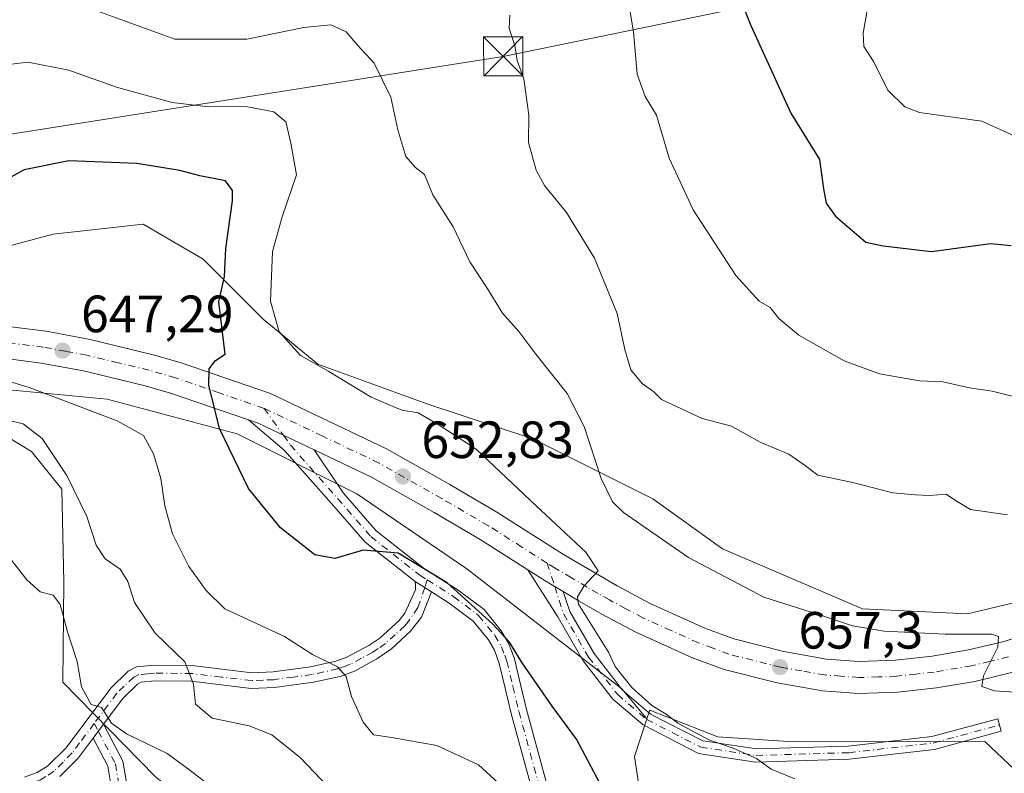
# Model space of a CAD drawing. Units: metres. Extents: x 618035 to 621497, y 4708614 to 4710986.
# Drawn here: x 620439 to 620627, y 4709481 to 4709625 of the extents above; entities that cross this region are included whole.
import ezdxf

# ---------------------------------------------------------------- set-up
doc = ezdxf.new("R2010")
doc.units = ezdxf.units.M
doc.header["$MEASUREMENT"] = 0
doc.linetypes.add('DGN Style 3', pattern=[2.307223458686699, 1.648016756204785, -0.6592067024819142])
doc.linetypes.add('DGN Style 4', pattern=[2.6384748266838614, 1.318413404963828, -0.6592067024819142, 0.001648016756204785, -0.6592067024819142])
for name, color, linetype, lineweight in [('Camino Cxs', 7, 'Continuous', 0), ('Camino eje', 30, 'DGN Style 4', 13), ('Carretera de calzada única Cxs', 7, 'Continuous', 13), ('Carretera de calzada única eje', 7, 'DGN Style 4', 0), ('Conducción de hidrocarburos lineal', 6, 'DGN Style 3', 0), ('Cultivos herbáceos CxS', 92, 'Continuous', 0), ('Cultivos leñosos CxS', 92, 'Continuous', 0), ('Curva de nivel maestra', 30, 'Continuous', 30), ('Curva de nivel normal', 30, 'Continuous', 0), ('Matorral CxS', 135, 'Continuous', 0), ('Núcleo urbano CxS', 7, 'Continuous', 0), ('Punto de cota en terreno', 7, 'Continuous', 0), ('Rótulo de punto de cota en terreno', 7, 'Continuous', 0), ('Tendido', 6, 'Continuous', 0), ('Torre de tendido puntual', 7, 'Continuous', 0)]:
    doc.layers.add(name, color=color, linetype=linetype, lineweight=lineweight)
doc.styles.add('Style-Arial', font='txt')

# ---------------------------------------------------------------- blocks, each defined once
blk = doc.blocks.new('5PATER')
at = {"layer": 'Cultivos leñosos CxS', "linetype": 'Continuous', "lineweight": 0}
h = blk.add_hatch(color=51, dxfattribs=at)
edge = h.paths.add_edge_path()
edge.add_ellipse((0, 0), major_axis=(-0.1095731443231308, -0.1110710700762829), ratio=0.9994222409660322, start_angle=0, end_angle=360)
blk = doc.blocks.new('5TTEND')
at = {"layer": 'Conducción de hidrocarburos lineal', "color": 7, "linetype": 'Continuous', "lineweight": 0}
for p, q in [((0.3720000000000001, 0.3784000000000001), (-0.3720000000000001, -0.3776)), ((-0.375, 0.3754), (0.375, -0.3746))]:
    blk.add_line(p, q, dxfattribs=at)
at = {"layer": 'Conducción de hidrocarburos lineal', "color": 7, "linetype": 'Continuous', "lineweight": 0, "flags": 128}
blk.add_lwpolyline([(-0.375, -0.3746), (0.375, -0.3746), (0.375, 0.3754), (-0.375, 0.3754), (-0.3720000000000001, -0.3776)], dxfattribs=at)

msp = doc.modelspace()

# ---------------------------------------------------------------- linework, layer by layer
at = {"layer": 'Camino Cxs', "color": 7, "linetype": 'Continuous', "lineweight": 0, "extrusion": (-0.09743378866439825, -0.03077559106526875, 0.9947660628615578), "elevation": -204747.9225396363, "flags": 128}
msp.add_lwpolyline([(-4303964.967059558, 1999702.165171441), (-4303963.790374827, 1999703.763352385), (-4303955.726288198, 1999712.448139709)], dxfattribs=at)
at = {"layer": 'Camino Cxs', "color": 7, "linetype": 'Continuous', "lineweight": 0, "extrusion": (0.1103987254937603, 0.2847317363481711, 0.9522289429152577), "elevation": 1410079.25907353, "flags": 128}
msp.add_lwpolyline([(1123953.33985471, -4394661.130168449), (1123949.16761764, -4394660.258482086), (1123945.540989519, -4394659.621253813)], dxfattribs=at)
at = {"layer": 'Camino Cxs', "color": 7, "linetype": 'Continuous', "lineweight": 0, "extrusion": (0.04209909184471764, -0.02663578200868805, 0.9987583299190228), "elevation": -98669.6523054174, "flags": 128}
msp.add_lwpolyline([(4311610.35598663, 1991199.017535377), (4311610.35598663, 1991195.344138621)], dxfattribs=at)
msp.add_lwpolyline([(4311610.35598663, 1991199.017535377), (4311610.35598663, 1991195.344138621)], dxfattribs=at)
at = {"layer": 'Camino Cxs', "color": 7, "linetype": 'Continuous', "lineweight": 0, "extrusion": (-0.1721316970106393, -0.2300855849268418, 0.9578263425554293), "elevation": -1189777.442541513, "flags": 128}
msp.add_lwpolyline([(-2324343.440671919, 3968134.56575304), (-2324343.440671919, 3968138.034025169)], dxfattribs=at)
msp.add_lwpolyline([(-2324343.440671919, 3968134.56575304), (-2324343.440671919, 3968138.034025169)], dxfattribs=at)
at = {"layer": 'Camino Cxs', "color": 7, "linetype": 'Continuous', "lineweight": 0}
for points in [[(620540.4917000001, 4709465.363100001, 644.3625000000029), (620533.1816999996, 4709492.193299999, 648.8191999999982), (620532.0312999999, 4709497.000499999, 649.1968000000053), (620530.8901000004, 4709501.756899999, 649.6350999999995), (620530.5105, 4709502.821900001, 649.7458999999944), (620529.9609000003, 4709504.3015, 649.9244000000035), (620528.8003000002, 4709506.261499999, 650.0194000000047), (620525.8919000002, 4709509.8543, 650.0678999999947), (620521.3258999997, 4709513.278700001, 649.7114000000003), (620517.9345000006, 4709515.4243, 649.5388999999996), (620514.8340999996, 4709517.3859, 649.7219000000041), (620505.2648999998, 4709524.932499999, 651.3607000000047), (620498.8261000002, 4709532.3103, 651.6345000000001), (620489.7805000005, 4709542.5529, 651.123900000006), (620482.9297000002, 4709548.3233, 650.6187000000064), (620484.8000999996, 4709547.6801, 650.7820000000065), (620495.4671, 4709542.592599999, 651.6693999999989), (620501.0805000003, 4709534.2895, 651.8316000000051), (620507.3416999998, 4709527.115300001, 651.4682999999932), (620516.5636999998, 4709519.841499999, 650.5743999999977), (620523.0307, 4709515.750299999, 650.7648999999947), (620527.9896999998, 4709512.030900001, 650.9275999999954), (620531.2698999997, 4709507.978700001, 650.8545000000013), (620532.6793000001, 4709505.5985, 650.6021000000037), (620533.3296999997, 4709503.848099999, 650.3843999999954), (620533.7698999997, 4709502.613100001, 650.2114000000003), (620534.9486999996, 4709497.6995, 649.676099999997), (620536.0884999996, 4709492.936899999, 649.1310999999987), (620543.3685, 4709466.2171, 645.2397999999957)], [(620514.8340999996, 4709517.3859, 649.7219000000041), (620505.2648999998, 4709524.932499999, 651.3607000000047), (620498.8261000002, 4709532.3103, 651.6345000000001), (620489.7805000005, 4709542.5529, 651.123900000006), (620482.9297000002, 4709548.3233, 650.6187000000064)], [(620495.4671, 4709542.592599999, 651.6693999999989), (620501.0805000003, 4709534.2895, 651.8316000000051), (620507.3416999998, 4709527.115300001, 651.4682999999932), (620516.5636999998, 4709519.841499999, 650.5743999999977), (620523.0307, 4709515.750299999, 650.7648999999947), (620527.9896999998, 4709512.030900001, 650.9275999999954), (620531.2698999997, 4709507.978700001, 650.8545000000013), (620532.6793000001, 4709505.5985, 650.6021000000037), (620533.3296999997, 4709503.848099999, 650.3843999999954), (620533.7698999997, 4709502.613100001, 650.2114000000003), (620534.9486999996, 4709497.6995, 649.676099999997), (620536.0884999996, 4709492.936899999, 649.1310999999987), (620543.3685, 4709466.2171, 645.2397999999957), (620544.8576999997, 4709461.585100001, 644.7758000000031), (620546.3728999998, 4709456.891100001, 644.5651000000071), (620548.5756999999, 4709451.3047, 644.8163999999961), (620550.8075000001, 4709445.629100001, 644.3414000000049), (620553.9341000002, 4709439.8595, 644.1371000000072), (620557.0883, 4709434.033100001, 643.8408999999956), (620561.1091, 4709425.851100001, 643.9780000000028), (620565.5953000003, 4709417.2009, 644.2967999999964), (620570.0916999998, 4709412.0623, 644.5938000000025), (620574.3781000003, 4709408.1055, 645.401199999993), (620578.4716999996, 4709404.182499999, 644.5956000000006)], [(620543.1221000003, 4709515.483300001, 654.8512999999948), (620544.3583000004, 4709511.656099999, 654.8628999999928), (620549.0110999999, 4709503.642899999, 654.3047999999981), (620554.4380999999, 4709496.6655, 654.648199999996), (620559.7867000002, 4709492.080900001, 655.1419000000024), (620569.7918999996, 4709486.950099999, 655.8785000000062), (620580.0619000001, 4709485.409499999, 656.521900000007), (620597.6243000003, 4709485.933900001, 657.0372999999963), (620613.6179000001, 4709487.769099999, 657.9493999999977), (620626.2270999998, 4709491.1841, 658.9159999999974), (620626.8806999996, 4709488.7711, 658.148000000001), (620614.0899, 4709485.3069, 657.4223999999958), (620597.8043000001, 4709483.438100001, 656.3567999999941), (620579.9124999996, 4709482.903899999, 655.5377000000008), (620569.0157000005, 4709484.5385, 655.0779999999941), (620558.3835000005, 4709489.990900001, 654.5577000000048), (620552.6195, 4709494.931500001, 653.9187999999995), (620546.9338999996, 4709502.2415, 653.4379999999946), (620542.0617000004, 4709510.6325, 654.4864999999991), (620536.3701, 4709519.642300001, 654.3904999999941)], [(620440.0872999998, 4709480.0045, 632.7654999999941), (620442.5100999996, 4709480.870100001, 632.7908000000025), (620444.5701000001, 4709482.1501, 632.9278999999951), (620448.0900999998, 4709485.630100001, 633.4627999999939), (620456.6401000004, 4709497.050100001, 637.1600999999937), (620459.9301000005, 4709500.2501, 638.0458000000071), (620461.5301000001, 4709501.100099999, 638.5755999999965), (620464.8800999997, 4709501.4001, 639.1235000000015), (620472.1801000005, 4709501.3301, 640.6836999999941), (620483.5601000005, 4709499.960100001, 643.7287000000069), (620487.6300999997, 4709500.140100001, 643.6080999999976), (620494.8201000001, 4709501.100099999, 646.5240999999951), (620499.6201, 4709502.170100001, 648.5950000000012), (620501.6300999997, 4709502.890100001, 648.9345999999932), (620505.9200999998, 4709505.210100001, 648.1690999999992), (620508.0201000003, 4709506.610099999, 647.7161000000051), (620511.7200999996, 4709509.970100001, 648.1579000000056), (620512.8601000002, 4709511.370100001, 648.4709000000003), (620514.8400999998, 4709515.8301, 649.4198999999935), (620514.8400999998, 4709516.710100001, 649.5908000000054), (620514.8340999996, 4709517.3859, 649.7219000000041), (620517.9345000006, 4709515.4243, 649.5388999999996), (620516.0100999996, 4709510.620100001, 648.6610999999976), (620513.9101, 4709507.9001, 648.0155999999988), (620510.2500999998, 4709504.530099999, 647.4817999999941), (620507.4700999996, 4709502.630100001, 646.8024000000005), (620503.1801000005, 4709500.290100001, 647.2363000000041), (620500.4501, 4709499.280099999, 646.5197999999946), (620495.3400999998, 4709498.140100001, 644.8901999999945), (620487.8901000004, 4709497.1501, 643.1489000000003), (620483.4501, 4709496.960100001, 642.7648999999947), (620471.9901000002, 4709498.3301, 640.0871000000043), (620465.0000999998, 4709498.4001, 638.4159999999974), (620462.4001000002, 4709498.1601, 637.7655999999988), (620461.7100999998, 4709497.800100001, 637.5936999999976), (620458.9001000002, 4709495.0601, 636.8280999999988), (620455.2001, 4709490.120100001, 635.1391000000004), (620453.2100999998, 4709487.460100001, 634.1425000000017), (620450.3501000004, 4709483.6501, 633.5240999999951), (620446.8501000004, 4709480.120100001, 632.9107999999978)], [(620440.0872999998, 4709480.0045, 632.7654999999941), (620442.5100999996, 4709480.870100001, 632.7908000000025), (620444.5701000001, 4709482.1501, 632.9278999999951), (620448.0900999998, 4709485.630100001, 633.4627999999939), (620456.6401000004, 4709497.050100001, 637.1600999999937), (620459.9301000005, 4709500.2501, 638.0458000000071), (620461.5301000001, 4709501.100099999, 638.5755999999965), (620464.8800999997, 4709501.4001, 639.1235000000015), (620472.1801000005, 4709501.3301, 640.6836999999941), (620483.5601000005, 4709499.960100001, 643.7287000000069), (620487.6300999997, 4709500.140100001, 643.6080999999976), (620494.8201000001, 4709501.100099999, 646.5240999999951), (620499.6201, 4709502.170100001, 648.5950000000012), (620501.6300999997, 4709502.890100001, 648.9345999999932), (620505.9200999998, 4709505.210100001, 648.1690999999992), (620508.0201000003, 4709506.610099999, 647.7161000000051), (620511.7200999996, 4709509.970100001, 648.1579000000056), (620512.8601000002, 4709511.370100001, 648.4709000000003), (620514.8400999998, 4709515.8301, 649.4198999999935), (620514.8400999998, 4709516.710100001, 649.5908000000054), (620514.8340999996, 4709517.3859, 649.7219000000041)], [(620517.9345000006, 4709515.4243, 649.5388999999996), (620516.0100999996, 4709510.620100001, 648.6610999999976), (620513.9101, 4709507.9001, 648.0155999999988), (620510.2500999998, 4709504.530099999, 647.4817999999941), (620507.4700999996, 4709502.630100001, 646.8024000000005), (620503.1801000005, 4709500.290100001, 647.2363000000041), (620500.4501, 4709499.280099999, 646.5197999999946), (620495.3400999998, 4709498.140100001, 644.8901999999945), (620487.8901000004, 4709497.1501, 643.1489000000003), (620483.4501, 4709496.960100001, 642.7648999999947), (620471.9901000002, 4709498.3301, 640.0871000000043), (620465.0000999998, 4709498.4001, 638.4159999999974), (620462.4001000002, 4709498.1601, 637.7655999999988), (620461.7100999998, 4709497.800100001, 637.5936999999976), (620458.9001000002, 4709495.0601, 636.8280999999988), (620455.2001, 4709490.120100001, 635.1391000000004)], [(620576.2320999998, 4709402.1735, 643.5429000000004), (620572.3227000004, 4709405.920100001, 644.3852999999945), (620567.9392999997, 4709409.9663, 643.579899999997), (620563.0988999996, 4709415.4981, 643.0463000000018), (620558.4309, 4709424.4989, 642.7404999999999), (620554.4219000004, 4709432.6569, 643.5745000000024), (620551.2960999999, 4709438.4307, 643.6542000000045), (620548.0827000003, 4709444.360900001, 643.6771000000008), (620545.7843000004, 4709450.205499999, 643.9397999999928), (620543.5471000001, 4709455.879100001, 643.866200000004), (620542.0022999998, 4709460.665100001, 643.8703999999998), (620540.4917000001, 4709465.363100001, 644.3625000000029), (620533.1816999996, 4709492.193299999, 648.8191999999982), (620532.0312999999, 4709497.000499999, 649.1968000000053), (620530.8901000004, 4709501.756899999, 649.6350999999995), (620530.5105, 4709502.821900001, 649.7458999999944), (620529.9609000003, 4709504.3015, 649.9244000000035), (620528.8003000002, 4709506.261499999, 650.0194000000047), (620525.8919000002, 4709509.8543, 650.0678999999947), (620521.3258999997, 4709513.278700001, 649.7114000000003), (620517.9345000006, 4709515.4243, 649.5388999999996)], [(620455.2001, 4709490.120100001, 635.1391000000004), (620458.9101, 4709483.0801, 633.9410000000062), (620459.6801000005, 4709478.6501, 633.2063999999956), (620459.8701, 4709476.040100001, 632.8604999999952), (620456.8701, 4709475.970100001, 632.735400000005), (620456.7001, 4709478.290100001, 633.0175000000017), (620456.0401, 4709482.090100001, 633.550700000007), (620453.2100999998, 4709487.460100001, 634.1425000000017)], [(620453.2100999998, 4709487.460100001, 634.1425000000017), (620450.3501000004, 4709483.6501, 633.5240999999951), (620446.8501000004, 4709480.120100001, 632.9107999999978)]]:
    msp.add_polyline3d(points, dxfattribs=at)
for points in [[(620543.1221000003, 4709515.483300001, 654.8512999999948), (620544.3583000004, 4709511.656099999, 654.8628999999928), (620549.0110999999, 4709503.642899999, 654.3047999999981), (620554.4380999999, 4709496.6655, 654.648199999996), (620559.7867000002, 4709492.080900001, 655.1419000000024), (620569.7918999996, 4709486.950099999, 655.8785000000062), (620580.0619000001, 4709485.409499999, 656.521900000007), (620597.6243000003, 4709485.933900001, 657.0372999999963), (620613.6179000001, 4709487.769099999, 657.9493999999977), (620626.2270999998, 4709491.1841, 658.9159999999974), (620626.8806999996, 4709488.7711, 658.148000000001), (620614.0899, 4709485.3069, 657.4223999999958), (620597.8043000001, 4709483.438100001, 656.3567999999941), (620579.9124999996, 4709482.903899999, 655.5377000000008), (620569.0157000005, 4709484.5385, 655.0779999999941), (620558.3835000005, 4709489.990900001, 654.5577000000048), (620552.6195, 4709494.931500001, 653.9187999999995), (620546.9338999996, 4709502.2415, 653.4379999999946), (620542.0617000004, 4709510.6325, 654.4864999999991), (620536.3701, 4709519.642300001, 654.3904999999941), (620539.9600999998, 4709517.360099999, 654.6567000000068)], [(620453.2100999998, 4709487.460100001, 634.1425000000017), (620455.2001, 4709490.120100001, 635.1391000000004), (620458.9101, 4709483.0801, 633.9410000000062), (620459.6801000005, 4709478.6501, 633.2063999999956), (620459.8701, 4709476.040100001, 632.8604999999952), (620456.8701, 4709475.970100001, 632.735400000005), (620456.7001, 4709478.290100001, 633.0175000000017), (620456.0401, 4709482.090100001, 633.550700000007)]]:
    msp.add_polyline3d(points, close=True, dxfattribs=at)
at = {"layer": 'Camino eje', "color": 30, "linetype": 'DGN Style 4', "lineweight": 13, "extrusion": (-0.01596393162303381, 0.02246963652854862, 0.9996200619842572), "elevation": 96567.24561974694, "flags": 128}
msp.add_lwpolyline([(-3233475.709496674, -3478531.14906634), (-3233475.709496673, -3478524.85082058)], dxfattribs=at)
at = {"layer": 'Camino eje', "color": 30, "linetype": 'DGN Style 4', "lineweight": 13, "extrusion": (-0.008370029108865458, 0.02591173041063373, 0.999629193671255), "elevation": 117492.2613906074, "flags": 128}
msp.add_lwpolyline([(-2038120.05690329, -4289163.103603578), (-2038120.05690329, -4289158.373533667)], dxfattribs=at)
at = {"layer": 'Camino eje', "color": 30, "linetype": 'DGN Style 4', "lineweight": 13, "extrusion": (-0.06733528897788046, -0.1981534850786223, 0.9778553856319766), "elevation": -974354.5396607213, "flags": 128}
msp.add_lwpolyline([(-927740.3166833451, 4555714.005804321), (-927740.3166833454, 4555712.428026885)], dxfattribs=at)
at = {"layer": 'Camino eje', "color": 30, "linetype": 'DGN Style 4', "lineweight": 13, "extrusion": (0.08631237882023268, -0.1637750639418181, 0.9827145575869151), "elevation": -717120.2583437873, "flags": 128}
msp.add_lwpolyline([(2744610.047812419, 3810133.276895339), (2744610.047812419, 3810131.586706554)], dxfattribs=at)
at = {"layer": 'Camino eje', "color": 30, "linetype": 'DGN Style 4', "lineweight": 13}
for points in [[(620489.6064999999, 4709545.387700001, 651.1735999999946), (620490.9572999999, 4709543.486500001, 651.2635000000009), (620499.9533000002, 4709533.299900001, 651.722099999999), (620506.3032999998, 4709526.0239, 651.3237999999983), (620515.6958999997, 4709518.615499999, 650.1037999999971), (620517.1319000004, 4709517.7071, 649.8991999999998)], [(620517.1319000004, 4709517.7071, 649.8991999999998), (620522.1782999998, 4709514.5145, 650.2002999999969), (620526.9408999998, 4709510.942700001, 650.438599999994), (620530.0351, 4709507.120100001, 650.3821999999927), (620531.3201000001, 4709504.950099999, 650.2311000000045), (620531.9200999998, 4709503.335100001, 649.9894999999962), (620532.3300999999, 4709502.1851, 649.8185999999987), (620533.4901000002, 4709497.350099999, 649.4223000000056), (620534.6350999996, 4709492.565099999, 648.9790999999968), (620541.9301000005, 4709465.790100001, 644.7409999999945), (620543.4301000005, 4709461.1251, 644.3139999999985), (620544.9600999998, 4709456.3851, 644.2114000000003), (620547.1801000005, 4709450.755100001, 644.2859000000026), (620549.4451000001, 4709444.995100001, 643.9680999999982), (620552.6151000002, 4709439.145099999, 643.7480000000069), (620555.7550999997, 4709433.345100001, 643.6937999999936), (620559.7701000003, 4709425.175100001, 643.3159000000014), (620564.3470999999, 4709416.349500001, 643.5690999999933), (620569.0154999997, 4709411.0143, 643.9717999999993), (620573.3503000002, 4709407.012900001, 644.6876000000047), (620577.3519000001, 4709403.178099999, 643.741200000004)], [(620541.4968999998, 4709516.447899999, 654.7339999999967), (620543.2100999998, 4709511.144300001, 654.7122999999992), (620547.9725000003, 4709502.942299999, 653.8758999999991), (620553.5286999998, 4709495.7985, 654.2636000000057), (620559.0850999998, 4709491.035900001, 654.8307000000059), (620569.4039000003, 4709485.7443, 655.4704000000056), (620579.9870999996, 4709484.1567, 656.0304999999935), (620597.7143000001, 4709484.685900001, 656.6977999999945), (620613.8539000005, 4709486.538100001, 657.6698000000034), (620626.5538999997, 4709489.977700001, 658.5322000000015)], [(620516.6355, 4709516.246300001, 649.5690000000031), (620515.3463000003, 4709512.452299999, 648.7900999999983), (620513.3850999996, 4709509.6351, 648.2133999999933), (620512.8151000004, 4709508.9351, 648.0005999999995), (620510.9851000002, 4709507.2501, 647.7255000000005), (620509.1350999996, 4709505.5701, 647.5427999999956), (620507.7451, 4709504.620100001, 647.2770000000019), (620506.6951000001, 4709503.920100001, 647.4501000000018), (620504.5500999996, 4709502.7501, 648.0069999999978), (620502.4051000001, 4709501.590100001, 648.1517000000022), (620501.0401, 4709501.085100001, 647.8104000000021), (620500.0351, 4709500.725099999, 647.5356000000029), (620495.0800999999, 4709499.620100001, 645.7400000000052), (620491.4851000002, 4709499.140100001, 644.4067000000068), (620487.7600999996, 4709498.645099999, 643.3217000000004), (620485.7251000004, 4709498.5551, 643.2024999999994), (620483.5050999997, 4709498.460100001, 643.1174000000028), (620477.7751000002, 4709499.145099999, 642.454700000002), (620472.0850999998, 4709499.8301, 640.3840999999958), (620464.9401000004, 4709499.9001, 638.7661999999982), (620463.6401000004, 4709499.780099999, 638.5176999999967), (620461.9650999998, 4709499.630100001, 638.1959000000061), (620460.9924999997, 4709499.1151, 637.9091999999946), (620459.1750999996, 4709497.425100001, 637.3294000000024), (620457.7701000003, 4709496.0551, 636.889599999995), (620453.4307000004, 4709490.259500001, 634.9743000000017)], [(620453.4307000004, 4709490.259500001, 634.9743000000017), (620450.6501000002, 4709486.545100001, 633.7841999999946), (620449.2200999996, 4709484.640100001, 633.4903999999951), (620447.4700999996, 4709482.8751, 633.1609999999928), (620445.7100999998, 4709481.1351, 632.9360000000015), (620444.2001, 4709480.1501, 632.8331000000035), (620443.1700999998, 4709479.5101, 632.7881999999954), (620440.8300999999, 4709478.630100001, 632.7718000000023), (620440.0926999999, 4709478.3665, 632.7774000000063)], [(620454.2050999999, 4709488.790100001, 634.6613999999972), (620457.4751000004, 4709482.585100001, 633.611699999994), (620458.1901000004, 4709478.470100001, 633.1008000000002), (620458.3701, 4709476.005100001, 632.8016000000061)]]:
    msp.add_polyline3d(points, dxfattribs=at)
at = {"layer": 'Carretera de calzada única Cxs', "color": 7, "linetype": 'Continuous', "lineweight": 13, "extrusion": (-0.09743378866439825, -0.03077559106526875, 0.9947660628615578), "elevation": -204747.9225396363, "flags": 128}
msp.add_lwpolyline([(-4303964.967059558, 1999702.165171441), (-4303963.790374827, 1999703.763352385), (-4303955.726288198, 1999712.448139709)], dxfattribs=at)
at = {"layer": 'Carretera de calzada única Cxs', "color": 7, "linetype": 'Continuous', "lineweight": 13, "extrusion": (0.1103987254937603, 0.2847317363481711, 0.9522289429152577), "elevation": 1410079.25907353, "flags": 128}
msp.add_lwpolyline([(1123953.33985471, -4394661.130168449), (1123949.16761764, -4394660.258482086), (1123945.540989519, -4394659.621253813)], dxfattribs=at)
at = {"layer": 'Carretera de calzada única Cxs', "color": 7, "linetype": 'Continuous', "lineweight": 13}
for points in [[(620432.3501000004, 4709566.7501, 646.2391000000061), (620444.2301000003, 4709565.2501, 647.2087000000029), (620452.6401000004, 4709563.6801, 647.9413999999961), (620464.7100999998, 4709560.7601, 649.020399999994), (620469.8901000004, 4709559.300100001, 649.4784999999974), (620487.1201, 4709553.360099999, 651.4496999999974), (620509.3000999996, 4709542.790100001, 652.9894999999962), (620521.4600999998, 4709535.9301, 653.4949999999953), (620530.4401000004, 4709530.6801, 654.1276999999973), (620543.1700999998, 4709522.590100001, 654.8027000000002), (620549.2600999996, 4709518.9801, 655.3285000000033), (620553.4401000004, 4709516.5601, 655.4961999999941), (620559.7301000003, 4709513.220100001, 655.8986000000004), (620570.1700999998, 4709508.520099999, 656.5265000000073), (620575.7100999998, 4709506.4301, 656.8626999999979), (620585.3000999996, 4709504.040100001, 657.5871000000043), (620593.4801000003, 4709502.590100001, 657.8672999999981), (620599.7301000003, 4709502.130100001, 658.3301999999967), (620606.6401000004, 4709502.380100001, 658.7917000000016), (620613.6601, 4709503.1501, 659.4094999999943), (620620.6001000004, 4709504.3201, 660.0837999999932), (620627.4200999998, 4709505.970100001, 660.543399999995), (620641.1901000004, 4709510.4801, 661.613599999997)], [(620432.3501000004, 4709566.7501, 646.2391000000061), (620444.2301000003, 4709565.2501, 647.2087000000029), (620452.6401000004, 4709563.6801, 647.9413999999961), (620464.7100999998, 4709560.7601, 649.020399999994), (620469.8901000004, 4709559.300100001, 649.4784999999974), (620487.1201, 4709553.360099999, 651.4496999999974), (620509.3000999996, 4709542.790100001, 652.9894999999962), (620521.4600999998, 4709535.9301, 653.4949999999953), (620530.4401000004, 4709530.6801, 654.1276999999973), (620543.1700999998, 4709522.590100001, 654.8027000000002), (620549.2600999996, 4709518.9801, 655.3285000000033), (620553.4401000004, 4709516.5601, 655.4961999999941), (620559.7301000003, 4709513.220100001, 655.8986000000004), (620570.1700999998, 4709508.520099999, 656.5265000000073), (620575.7100999998, 4709506.4301, 656.8626999999979), (620585.3000999996, 4709504.040100001, 657.5871000000043), (620593.4801000003, 4709502.590100001, 657.8672999999981), (620599.7301000003, 4709502.130100001, 658.3301999999967), (620606.6401000004, 4709502.380100001, 658.7917000000016), (620613.6601, 4709503.1501, 659.4094999999943), (620620.6001000004, 4709504.3201, 660.0837999999932), (620627.4200999998, 4709505.970100001, 660.543399999995), (620641.1901000004, 4709510.4801, 661.613599999997)], [(620482.9297000002, 4709548.3233, 650.6187000000064), (620468.0500999996, 4709553.440099999, 649.9961999999941), (620463.1601, 4709554.840100001, 648.9426999999996), (620451.3701, 4709557.6801, 647.8208000000013), (620443.2801000001, 4709559.1801, 646.9594999999972), (620431.6901000004, 4709560.6601, 646.1928999999947), (620417.5000999998, 4709561.9301, 644.9771000000037), (620405.5500999996, 4709562.350099999, 644.0305999999982), (620394.2600999996, 4709562.440099999, 643.2168999999994), (620374.0301000001, 4709562.380100001, 641.866200000004), (620353.4600999998, 4709562.5101, 640.579700000002), (620334.1001000004, 4709562.2501, 639.3987999999954), (620323.4600999998, 4709562.3101, 638.719299999997), (620301.8000999996, 4709562.790100001, 637.4502999999969)], [(620629.1001000004, 4709500.0701, 660.3634000000021), (620621.8201000001, 4709498.3101, 659.9236999999994), (620614.5000999998, 4709497.0801, 659.4535000000033), (620607.0800999999, 4709496.2601, 659.005799999999), (620599.6001000004, 4709495.9901, 658.5654999999971), (620592.7100999998, 4709496.5101, 658.1209999999992), (620584.0100999996, 4709498.040100001, 657.609700000001), (620573.8901000004, 4709500.5801, 656.9042000000045), (620567.8201000001, 4709502.850099999, 656.5406999999977), (620557.0301000001, 4709507.710100001, 655.8377999999939), (620550.4801000003, 4709511.190099999, 655.2896999999939), (620546.1601, 4709513.6801, 655.0478000000003), (620543.1221000003, 4709515.483300001, 654.8512999999948), (620539.9600999998, 4709517.360099999, 654.6567000000068), (620536.3701, 4709519.642300001, 654.3904999999941), (620527.2500999998, 4709525.440099999, 653.8698000000004), (620518.4101, 4709530.630100001, 653.2284000000072), (620506.4801000003, 4709537.340100001, 652.4683999999979), (620495.4671, 4709542.592599999, 651.6693999999989), (620484.8000999996, 4709547.6801, 650.7820000000065), (620482.9297000002, 4709548.3233, 650.6187000000064), (620468.0500999996, 4709553.440099999, 649.9961999999941), (620463.1601, 4709554.840100001, 648.9426999999996), (620451.3701, 4709557.6801, 647.8208000000013), (620443.2801000001, 4709559.1801, 646.9594999999972), (620431.6901000004, 4709560.6601, 646.1928999999947)], [(620536.3701, 4709519.642300001, 654.3904999999941), (620527.2500999998, 4709525.440099999, 653.8698000000004), (620518.4101, 4709530.630100001, 653.2284000000072), (620506.4801000003, 4709537.340100001, 652.4683999999979), (620495.4671, 4709542.592599999, 651.6693999999989)], [(620629.1001000004, 4709500.0701, 660.3634000000021), (620621.8201000001, 4709498.3101, 659.9236999999994), (620614.5000999998, 4709497.0801, 659.4535000000033), (620607.0800999999, 4709496.2601, 659.005799999999), (620599.6001000004, 4709495.9901, 658.5654999999971), (620592.7100999998, 4709496.5101, 658.1209999999992), (620584.0100999996, 4709498.040100001, 657.609700000001), (620573.8901000004, 4709500.5801, 656.9042000000045), (620567.8201000001, 4709502.850099999, 656.5406999999977), (620557.0301000001, 4709507.710100001, 655.8377999999939), (620550.4801000003, 4709511.190099999, 655.2896999999939), (620546.1601, 4709513.6801, 655.0478000000003), (620543.1221000003, 4709515.483300001, 654.8512999999948)]]:
    msp.add_polyline3d(points, dxfattribs=at)
at = {"layer": 'Carretera de calzada única eje', "color": 7, "linetype": 'DGN Style 4', "lineweight": 0}
for points in [[(620485.9600999998, 4709550.520099999, 651), (620477.3300999999, 4709553.4901, 650.1879000000044), (620468.9600999998, 4709556.360099999, 649.5650000000023), (620466.3901000004, 4709557.100099999, 649.2069999999949), (620463.9401000004, 4709557.800100001, 648.9017000000022), (620458.0301000001, 4709559.2301, 648.3671999999933), (620452.0100999996, 4709560.6801, 647.8617999999988), (620447.9600999998, 4709561.4301, 647.5319000000018), (620443.7600999996, 4709562.220100001, 647.108600000007), (620437.8201000001, 4709562.970100001, 646.5899000000063), (620432.0100999996, 4709563.690099999, 646.1380000000064), (620424.9200999998, 4709564.340100001, 645.6242000000057), (620417.6901000004, 4709564.9901, 645.0981999999931), (620411.5800999999, 4709565.210100001, 644.6111999999994), (620405.6201, 4709565.420100001, 644.1370000000024), (620399.9200999998, 4709565.470100001, 643.7497000000003), (620394.2600999996, 4709565.5101, 643.3337000000029), (620384.1401000004, 4709565.4801, 642.6353999999993), (620373.8701, 4709565.540100001, 641.9444999999978), (620338.5000999998, 4709565.470100001, 639.6487999999954), (620333.4643000001, 4709565.4025, 639.3185999999987)], [(620540.0434999998, 4709520.9473, 654.6052000000054), (620535.2100999998, 4709524.0101, 654.3454999999958), (620528.8300999999, 4709528.0601, 653.949299999993), (620519.9200999998, 4709533.270099999, 653.359700000001), (620507.8901000004, 4709540.0701, 652.6646000000037), (620497.0500999996, 4709545.2401, 651.8886999999959), (620485.9600999998, 4709550.520099999, 651)], [(620628.2600999996, 4709503.0101, 660.2991000000038), (620624.6201, 4709502.140100001, 659.9817999999941), (620621.2100999998, 4709501.3101, 659.7642000000051), (620614.0701000001, 4709500.100099999, 659.3298000000068), (620610.5701000001, 4709499.7301, 659.1153999999951), (620606.8501000004, 4709499.3201, 658.8883999999962), (620603.4101, 4709499.1801, 658.6766999999963), (620599.6700999998, 4709499.0601, 658.4233999999997), (620596.2301000003, 4709499.3201, 658.1797999999981), (620593.1001000004, 4709499.550100001, 657.9679999999935), (620588.7500999998, 4709500.3201, 657.665399999998), (620584.6601, 4709501.040100001, 657.3986000000004), (620574.8000999996, 4709503.5101, 656.828800000003), (620571.7600999996, 4709504.6501, 656.6120999999986), (620569.0000999998, 4709505.6801, 656.4217000000062), (620563.7801000001, 4709508.040100001, 656.1073000000034), (620558.3701, 4709510.460100001, 655.7651000000042), (620555.1001000004, 4709512.210100001, 655.5255999999936), (620551.9600999998, 4709513.880100001, 655.3702000000048), (620549.8000999996, 4709515.110099999, 655.2204999999958), (620547.7100999998, 4709516.3301, 655.0586000000039), (620544.6700999998, 4709518.140100001, 654.9021999999968), (620541.5701000001, 4709519.9801, 654.7020000000048), (620540.0434999998, 4709520.9473, 654.6052000000054)]]:
    msp.add_polyline3d(points, dxfattribs=at)
at = {"layer": 'Cultivos herbáceos CxS', "color": 92, "linetype": 'Continuous', "lineweight": 0}
for points in [[(620437.3602999998, 4709544.780300001, 639.168399999995), (620441.4694999997, 4709542.251499999, 638.641300000003), (620447.2314999999, 4709535.059900001, 638.6494999999995), (620447.6272999998, 4709517.2739, 635.873900000006), (620447.4621000001, 4709498.1829, 633.8626999999979), (620465.0888999999, 4709480.125700001, 633.9418000000006), (620493.8501000004, 4709456.989700001, 634.101800000004), (620537.5582999998, 4709428.998500001, 637.6967000000004), (620563.7040999997, 4709406.983300001, 640.6687999999995), (620575.7225000003, 4709423.444499999, 647.0513000000064), (620566.0543000001, 4709442.781500001, 648.7703000000038), (620559.9672999998, 4709462.476500001, 650.5823999999993), (620556.7446999997, 4709483.9619, 653.5081000000064), (620559.1009000001, 4709491.140500001, 654.7715999999928), (620559.6573000001, 4709492.835700001, 655.093200000003), (620572.7011000002, 4709487.708699999, 656.5127999999969), (620587.1441000003, 4709486.776699999, 657.2719999999972), (620623.7068999996, 4709486.8267, 657.9664000000049), (620629.4363000002, 4709481.4553, 657.0106999999989)], [(620437.3602999998, 4709544.780300001, 639.168399999995), (620441.4694999997, 4709542.251499999, 638.641300000003), (620447.2314999999, 4709535.059900001, 638.6494999999995), (620447.6272999998, 4709517.2739, 635.873900000006), (620447.4621000001, 4709498.1829, 633.8626999999979), (620465.0888999999, 4709480.125700001, 633.9418000000006), (620493.8501000004, 4709456.989700001, 634.101800000004), (620537.5582999998, 4709428.998500001, 637.6967000000004), (620563.7040999997, 4709406.983300001, 640.6687999999995), (620575.7225000003, 4709423.444499999, 647.0513000000064), (620566.0543000001, 4709442.781500001, 648.7703000000038), (620559.9672999998, 4709462.476500001, 650.5823999999993), (620556.7446999997, 4709483.9619, 653.5081000000064), (620559.1009000001, 4709491.140500001, 654.7715999999928)], [(620703.0056999996, 4709481.4923, 657.2256000000052), (620687.4463000001, 4709482.5297, 656.485400000005), (620663.8126999997, 4709487.9011, 658.3960999999981), (620648.0566999996, 4709483.603900001, 657.736699999994), (620629.4363000002, 4709481.4553, 657.0106999999989), (620623.7068999996, 4709486.8267, 657.9664000000049), (620587.1441000003, 4709486.776699999, 657.2719999999972), (620572.7011000002, 4709487.708699999, 656.5127999999969), (620559.6573000001, 4709492.835700001, 655.093200000003), (620559.1009000001, 4709491.140500001, 654.7715999999928)]]:
    msp.add_polyline3d(points, dxfattribs=at)
at = {"layer": 'Curva de nivel maestra', "color": 30, "linetype": 'Continuous', "lineweight": 30, "flags": 128}
for points, elevation in [([(620575.9000000004, 4709631.4001), (620578.9600000001, 4709623.710100001), (620586.6600000003, 4709606.940099999), (620592.1100000005, 4709598.0701), (620592.8799999999, 4709592.4801), (620593.4199999999, 4709589.720100001), (620595.1799999997, 4709587.270099999), (620600.9699999997, 4709582.300100001), (620604.3200000003, 4709581.610099999), (620613.5300000003, 4709580.520099999), (620624.8200000003, 4709582.040100001), (620628.7800000003, 4709581.640100001)], 675), ([(620550.1100000005, 4709478.860099999), (620545.6399999997, 4709487.280099999), (620540.9800000006, 4709493.5801), (620535.25, 4709501.850099999), (620532.8700000001, 4709505.800100001), (620529.6799999997, 4709509.280099999), (620520.9000000004, 4709517.170100001), (620511.5599999996, 4709522.8201), (620504.8399999999, 4709523.390100001), (620499.4600000001, 4709521.840100001), (620495.6500000004, 4709522.530099999), (620489.0800000001, 4709527.670100001), (620482.9400000004, 4709535.210100001), (620477.4199999999, 4709546.6801), (620475.3799999999, 4709554.9801), (620475.4299999997, 4709558.090100001), (620476.6399999997, 4709559.700099999), (620478.4600000001, 4709560.9101), (620477.29, 4709570.880100001), (620478.3499999996, 4709575.7401), (620478.5899999999, 4709581.090100001), (620479.8600000005, 4709590.200099999), (620479.8899999997, 4709592.1601), (620478.5199999996, 4709594.040100001), (620473.5999999996, 4709594.970100001), (620469.8300000001, 4709596.020099999), (620461.5899999999, 4709597.350099999), (620448.6100000005, 4709597.8201), (620440.0700000003, 4709596.130100001), (620436.0599999996, 4709593.940099999)], 650)]:
    msp.add_lwpolyline(points, dxfattribs=dict(at, elevation=elevation))
at = {"layer": 'Curva de nivel normal', "color": 30, "linetype": 'Continuous', "lineweight": 0, "flags": 128}
for points, elevation in [([(620554.6299999999, 4709633.9001), (620556.5700000003, 4709622.4801), (620557.2599999999, 4709614.440099999), (620558.7999999998, 4709610.120100001), (620560.9400000004, 4709606.5701), (620563.4000000004, 4709598.340100001), (620567.9600000001, 4709588.4801), (620576.1399999997, 4709575.9001), (620580.5700000003, 4709571.040100001), (620582.7000000002, 4709569.800100001), (620584.3200000003, 4709567.710100001), (620588.2000000002, 4709564.520099999), (620596.8499999996, 4709559.5801), (620603.5899999999, 4709557.100099999), (620611.25, 4709555.7501), (620615.6799999997, 4709555.620100001), (620620.8300000001, 4709554.4301), (620625.1699999999, 4709553.780099999), (620629.7000000002, 4709552.640100001)], 669.9999999999999), ([(620630.4699999997, 4709496.1801), (620625.5700000003, 4709496.5001), (620623.1500000004, 4709497.3201), (620623.5, 4709499.4001), (620626.2100000001, 4709504.860099999), (620626.3300000001, 4709506.9301), (620625.1699999999, 4709507.3201), (620616.1500000004, 4709507.350099999), (620604.4900000002, 4709507.9001), (620598.4000000004, 4709508.950099999), (620591.7300000006, 4709511.1501), (620581.4900000002, 4709514.4301), (620567.0599999996, 4709522.0001), (620554.6399999997, 4709530.5801), (620552.5499999998, 4709532.670100001), (620550.3600000005, 4709537.110099999), (620547.1299999999, 4709547.0801), (620543.8399999999, 4709553.380100001), (620537.9000000004, 4709560.870100001), (620534.6100000005, 4709565.210100001), (620531.5300000003, 4709568.710100001), (620528.5700000003, 4709573.5001), (620525.2599999999, 4709578.520099999), (620522.0800000001, 4709585.2401), (620518.1900000004, 4709591.370100001), (620516.5999999996, 4709595.210100001), (620514.8600000005, 4709596.590100001), (620513.0499999998, 4709598.6801), (620511.5, 4709603.800100001), (620510.1500000004, 4709610.030099999), (620506.9400000004, 4709616.520099999), (620503.8499999996, 4709619.870100001), (620501.6399999997, 4709622.4801), (620498.6699999999, 4709623.850099999), (620493.5, 4709623.3201), (620482.6299999999, 4709621.120100001), (620468.8300000001, 4709621.110099999), (620452.7199999997, 4709626.9801)], 660), ([(620628.0599999996, 4709530.130100001), (620620.9800000006, 4709531.190099999), (620618.1299999999, 4709532.880100001), (620616.3399999999, 4709534.140100001), (620613.1500000004, 4709533.8301), (620610.4900000002, 4709533.9801), (620606.1500000004, 4709534.380100001), (620598.7800000003, 4709536.300100001), (620591.7800000003, 4709537.7601), (620589.1900000004, 4709539.720100001), (620586.2699999996, 4709541.7501), (620580.7800000003, 4709544.0601), (620575.2699999996, 4709547.130100001), (620569.6699999999, 4709548.610099999), (620561.9400000004, 4709552.220100001), (620560.4299999997, 4709553.700099999), (620558.2000000002, 4709555.300100001), (620556.0700000003, 4709557.9001), (620554.8799999999, 4709561.770099999), (620553.4100000003, 4709568.6801), (620549.0999999996, 4709579.2301), (620543.7599999999, 4709587.970100001), (620539.5300000003, 4709593.130100001), (620537.9500000002, 4709596.030099999), (620536.4900000002, 4709601.340100001), (620536.5199999996, 4709606.590100001), (620535.5599999996, 4709613.4901), (620534.3200000003, 4709617.020099999), (620533.8899999997, 4709619.9001), (620532.79, 4709623.170100001), (620532.8799999999, 4709625.700099999)], 665), ([(620629.3600000005, 4709602.630100001), (620623.1399999997, 4709605.420100001), (620611.2599999999, 4709607.090100001), (620608.4600000001, 4709608.170100001), (620605.2100000001, 4709611.370100001), (620602.5300000003, 4709616.790100001), (620600.5999999996, 4709619.710100001), (620600.4600000001, 4709622.2501), (620601.2300000006, 4709626.610099999)], 680), ([(620587.4199999999, 4709479.690099999), (620582.9100000003, 4709481.520099999), (620580.0700000003, 4709483.5801), (620575.6399999997, 4709485.530099999), (620570.9600000001, 4709487.130100001), (620565.04, 4709490.3201), (620562.7699999996, 4709492.040100001), (620560.0800000001, 4709493.690099999), (620556.2199999997, 4709497.1601), (620553.0700000003, 4709501.140100001), (620551.79, 4709503.9301), (620546.0300000003, 4709513.100099999), (620545.8600000005, 4709514.5001), (620547.1500000004, 4709516.600099999), (620549.8300000001, 4709519.4801), (620547.4500000002, 4709523.030099999), (620537.9299999997, 4709531.860099999), (620526.4699999997, 4709542.7301), (620519.2000000002, 4709547.460100001), (620515.3799999999, 4709549.640100001), (620512.2300000006, 4709550.1601), (620506.3899999997, 4709552.6601), (620498.2800000003, 4709557.5801), (620492.8499999996, 4709560.600099999), (620488.8099999996, 4709565.120100001), (620487.1600000003, 4709571.0101), (620487.54, 4709580.530099999), (620489.3499999996, 4709587.1601), (620492.1399999997, 4709595.1501), (620491.0099999999, 4709601.2501), (620490.0800000001, 4709605.300100001), (620487.75, 4709607.210100001), (620482.4100000003, 4709608.200099999), (620475.29, 4709608.1501), (620468.3700000001, 4709609.0001), (620457.6900000004, 4709611.950099999), (620448.5999999996, 4709615.200099999), (620440.7699999996, 4709616.700099999), (620429.6200000001, 4709615.380100001)], 655), ([(620533.6600000003, 4709476.210100001), (620526.9100000003, 4709482.380100001), (620518.9500000002, 4709486.090100001), (620510.3499999996, 4709487.610099999), (620506.8200000003, 4709488.0801), (620504.8499999996, 4709490.530099999), (620502.6600000003, 4709495.460100001), (620501.5999999996, 4709499.270099999), (620499.9600000001, 4709501.0701), (620495.1600000003, 4709503.450099999), (620489.8300000001, 4709506.9101), (620478.3799999999, 4709512.210100001), (620474.8700000001, 4709515.6801), (620471.5099999999, 4709520.280099999), (620468.4199999999, 4709526.5601), (620466.9299999997, 4709531.860099999), (620466.1500000004, 4709537.120100001), (620464.75, 4709541.8301), (620462.8399999999, 4709545.350099999), (620457.8300000001, 4709548.1601), (620441.1699999999, 4709554.450099999), (620425.4699999997, 4709559.270099999)], 645), ([(620499.4100000003, 4709476.870100001), (620492.9100000003, 4709483.690099999), (620487.4100000003, 4709488.100099999), (620483.0599999996, 4709489.8101), (620475.9699999997, 4709491.300100001), (620472.7800000003, 4709493.9801), (620472.3899999997, 4709497.7601), (620470.7400000002, 4709502.040100001), (620465.0899999999, 4709507.550100001), (620461.1399999997, 4709513.380100001), (620459.8600000005, 4709517.4301), (620458.4199999999, 4709519.7601), (620455.5, 4709521.7601), (620453.7999999998, 4709524.370100001), (620452.0199999996, 4709529.850099999), (620448.1799999997, 4709537.710100001), (620443.4600000001, 4709544.7601), (620439.8399999999, 4709547.590100001), (620432.5499999998, 4709549.3101)], 640), ([(620481.3099999996, 4709473.9801), (620471.6900000004, 4709481.340100001), (620467.3600000005, 4709484.520099999), (620459.5999999996, 4709488.2601), (620456.7400000002, 4709490.340100001), (620454.8300000001, 4709493.350099999), (620452.8200000003, 4709493.9301), (620451.0099999999, 4709497.300100001), (620450.2000000002, 4709502.090100001), (620448.3099999996, 4709507.780099999), (620446.9000000004, 4709513.0101), (620445.5800000001, 4709514.790100001), (620443.1200000001, 4709515.440099999), (620440.5499999998, 4709517.7401), (620435.0899999999, 4709524.6801)], 635)]:
    msp.add_lwpolyline(points, dxfattribs=dict(at, elevation=elevation))
at = {"layer": 'Matorral CxS', "color": 135, "linetype": 'Continuous', "lineweight": 0}
for points in [[(620640.4659000002, 4709516.0067, 662.784599999999), (620620.4052999998, 4709511.2303, 661.9600000000064), (620600.3447000004, 4709512.185500001, 661.4446000000025), (620573.5972999996, 4709523.6489, 661.9379999999946), (620560.2237, 4709533.2017, 662.3209000000061), (620537.2975000005, 4709544.664899999, 657.6974000000046), (620517.2368999999, 4709551.3521, 655.7073999999993), (620496.2210999997, 4709558.994100001, 655.1545000000042), (620485.7133, 4709567.591700001, 653.6830000000045), (620474.2503000004, 4709579.0551, 648.9873999999982), (620462.7871000003, 4709585.741900001, 648.8509000000049), (620445.5922999998, 4709583.831499999, 648.5948000000062), (620431.2632999998, 4709580.010299999, 648.2007000000012), (620413.1130999997, 4709579.0551, 647.6157999999997), (620373.9471000005, 4709579.0549, 646.2406999999948), (620351.9760999996, 4709580.010299999, 646.6953000000067), (620335.7364999996, 4709580.010299999, 645.1165999999939), (620322.3627000004, 4709582.8761, 641.9113999999972), (620304.2127, 4709583.831300001, 640.4848999999958)], [(620304.2127, 4709583.831300001, 640.4848999999958), (620322.3627000004, 4709582.8761, 641.9113999999972), (620335.7364999996, 4709580.010299999, 645.1165999999939), (620351.9760999996, 4709580.010299999, 646.6953000000067), (620373.9471000005, 4709579.0549, 646.2406999999948), (620413.1130999997, 4709579.0551, 647.6157999999997), (620431.2632999998, 4709580.010299999, 648.2007000000012), (620445.5922999998, 4709583.831499999, 648.5948000000062), (620462.7871000003, 4709585.741900001, 648.8509000000049), (620474.2503000004, 4709579.0551, 648.9873999999982), (620485.7133, 4709567.591700001, 653.6830000000045), (620496.2210999997, 4709558.994100001, 655.1545000000042), (620517.2368999999, 4709551.3521, 655.7073999999993), (620537.2975000005, 4709544.664899999, 657.6974000000046), (620560.2237, 4709533.2017, 662.3209000000061), (620573.5972999996, 4709523.6489, 661.9379999999946), (620600.3447000004, 4709512.185500001, 661.4446000000025), (620620.4052999998, 4709511.2303, 661.9600000000064), (620640.4659000002, 4709516.0067, 662.784599999999)], [(620180.2877000002, 4709576.9307, 623.824299999993), (620195.1209000006, 4709576.189099999, 628.7541000000056), (620218.0472999997, 4709566.636299999, 630.8856999999989), (620247.6605000002, 4709558.993899999, 632.0044999999955), (620281.0948999999, 4709557.083500001, 634.494000000006), (620317.3951000003, 4709555.172900001, 636.6967000000004), (620348.9187000003, 4709547.5307, 639.8776999999973), (620375.6661, 4709547.5307, 641.9285999999993), (620394.7717000004, 4709554.217700001, 642.8530000000028), (620412.9216999998, 4709555.172900001, 643.3870000000024), (620435.8481000002, 4709554.217700001, 644.4189999999944), (620455.9086999996, 4709552.3071, 647.3184000000037), (620480.7455000002, 4709545.620300001, 650.2353000000003), (620503.6719000004, 4709534.1569, 651.959400000007), (620524.6875, 4709519.8277, 652.4903000000049), (620554.3004999999, 4709496.9011, 654.3169999999955), (620559.1009000001, 4709491.140500001, 654.7715999999928)], [(620435.8481000002, 4709554.217700001, 644.4189999999944), (620455.9086999996, 4709552.3071, 647.3184000000037), (620480.7455000002, 4709545.620300001, 650.2353000000003), (620503.6719000004, 4709534.1569, 651.959400000007), (620524.6875, 4709519.8277, 652.4903000000049), (620554.3004999999, 4709496.9011, 654.3169999999955), (620559.1009000001, 4709491.140500001, 654.7715999999928), (620556.7446999997, 4709483.9619, 653.5081000000064), (620559.9672999998, 4709462.476500001, 650.5823999999993), (620566.0543000001, 4709442.781500001, 648.7703000000038), (620575.7225000003, 4709423.444499999, 647.0513000000064), (620563.7040999997, 4709406.983300001, 640.6687999999995), (620537.5582999998, 4709428.998500001, 637.6967000000004), (620493.8501000004, 4709456.989700001, 634.101800000004), (620465.0888999999, 4709480.125700001, 633.9418000000006), (620447.4621000001, 4709498.1829, 633.8626999999979), (620447.6272999998, 4709517.2739, 635.873900000006), (620447.2314999999, 4709535.059900001, 638.6494999999995), (620441.4694999997, 4709542.251499999, 638.641300000003), (620437.3602999998, 4709544.780300001, 639.168399999995)], [(620437.3602999998, 4709544.780300001, 639.168399999995), (620441.4694999997, 4709542.251499999, 638.641300000003), (620447.2314999999, 4709535.059900001, 638.6494999999995), (620447.6272999998, 4709517.2739, 635.873900000006), (620447.4621000001, 4709498.1829, 633.8626999999979), (620465.0888999999, 4709480.125700001, 633.9418000000006), (620493.8501000004, 4709456.989700001, 634.101800000004), (620537.5582999998, 4709428.998500001, 637.6967000000004), (620563.7040999997, 4709406.983300001, 640.6687999999995), (620575.7225000003, 4709423.444499999, 647.0513000000064), (620566.0543000001, 4709442.781500001, 648.7703000000038), (620559.9672999998, 4709462.476500001, 650.5823999999993), (620556.7446999997, 4709483.9619, 653.5081000000064), (620559.1009000001, 4709491.140500001, 654.7715999999928)]]:
    msp.add_polyline3d(points, dxfattribs=at)
at = {"layer": 'Núcleo urbano CxS', "color": 7, "linetype": 'Continuous', "lineweight": 0}
for points in [[(620304.2127, 4709583.831300001, 640.4848999999958), (620322.3627000004, 4709582.8761, 641.9113999999972), (620335.7364999996, 4709580.010299999, 645.1165999999939), (620351.9760999996, 4709580.010299999, 646.6953000000067), (620373.9471000005, 4709579.0549, 646.2406999999948), (620413.1130999997, 4709579.0551, 647.6157999999997), (620431.2632999998, 4709580.010299999, 648.2007000000012), (620445.5922999998, 4709583.831499999, 648.5948000000062), (620462.7871000003, 4709585.741900001, 648.8509000000049), (620474.2503000004, 4709579.0551, 648.9873999999982), (620485.7133, 4709567.591700001, 653.6830000000045), (620496.2210999997, 4709558.994100001, 655.1545000000042), (620517.2368999999, 4709551.3521, 655.7073999999993), (620537.2975000005, 4709544.664899999, 657.6974000000046), (620560.2237, 4709533.2017, 662.3209000000061), (620573.5972999996, 4709523.6489, 661.9379999999946), (620600.3447000004, 4709512.185500001, 661.4446000000025), (620620.4052999998, 4709511.2303, 661.9600000000064), (620640.4659000002, 4709516.0067, 662.784599999999)], [(620304.2127, 4709583.831300001, 640.4848999999958), (620322.3627000004, 4709582.8761, 641.9113999999972), (620335.7364999996, 4709580.010299999, 645.1165999999939), (620351.9760999996, 4709580.010299999, 646.6953000000067), (620373.9471000005, 4709579.0549, 646.2406999999948), (620413.1130999997, 4709579.0551, 647.6157999999997), (620431.2632999998, 4709580.010299999, 648.2007000000012), (620445.5922999998, 4709583.831499999, 648.5948000000062), (620462.7871000003, 4709585.741900001, 648.8509000000049), (620474.2503000004, 4709579.0551, 648.9873999999982), (620485.7133, 4709567.591700001, 653.6830000000045), (620496.2210999997, 4709558.994100001, 655.1545000000042), (620517.2368999999, 4709551.3521, 655.7073999999993), (620537.2975000005, 4709544.664899999, 657.6974000000046), (620560.2237, 4709533.2017, 662.3209000000061), (620573.5972999996, 4709523.6489, 661.9379999999946), (620600.3447000004, 4709512.185500001, 661.4446000000025), (620620.4052999998, 4709511.2303, 661.9600000000064), (620640.4659000002, 4709516.0067, 662.784599999999)], [(620180.2877000002, 4709576.9307, 623.824299999993), (620195.1209000006, 4709576.189099999, 628.7541000000056), (620218.0472999997, 4709566.636299999, 630.8856999999989), (620247.6605000002, 4709558.993899999, 632.0044999999955), (620281.0948999999, 4709557.083500001, 634.494000000006), (620317.3951000003, 4709555.172900001, 636.6967000000004), (620348.9187000003, 4709547.5307, 639.8776999999973), (620375.6661, 4709547.5307, 641.9285999999993), (620394.7717000004, 4709554.217700001, 642.8530000000028), (620412.9216999998, 4709555.172900001, 643.3870000000024), (620435.8481000002, 4709554.217700001, 644.4189999999944), (620455.9086999996, 4709552.3071, 647.3184000000037), (620480.7455000002, 4709545.620300001, 650.2353000000003), (620503.6719000004, 4709534.1569, 651.959400000007), (620524.6875, 4709519.8277, 652.4903000000049), (620554.3004999999, 4709496.9011, 654.3169999999955), (620559.1009000001, 4709491.140500001, 654.7715999999928)], [(620629.4363000002, 4709481.4553, 657.0106999999989), (620623.7068999996, 4709486.8267, 657.9664000000049), (620587.1441000003, 4709486.776699999, 657.2719999999972), (620572.7011000002, 4709487.708699999, 656.5127999999969), (620559.6573000001, 4709492.835700001, 655.093200000003), (620559.1009000001, 4709491.140500001, 654.7715999999928), (620554.3004999999, 4709496.9011, 654.3169999999955), (620524.6875, 4709519.8277, 652.4903000000049), (620503.6719000004, 4709534.1569, 651.959400000007), (620480.7455000002, 4709545.620300001, 650.2353000000003), (620455.9086999996, 4709552.3071, 647.3184000000037), (620435.8481000002, 4709554.217700001, 644.4189999999944), (620412.9216999998, 4709555.172900001, 643.3870000000024), (620394.7717000004, 4709554.217700001, 642.8530000000028), (620375.6661, 4709547.5307, 641.9285999999993), (620348.9187000003, 4709547.5307, 639.8776999999973), (620317.3951000003, 4709555.172900001, 636.6967000000004), (620281.0948999999, 4709557.083500001, 634.494000000006)], [(620703.0056999996, 4709481.4923, 657.2256000000052), (620687.4463000001, 4709482.5297, 656.485400000005), (620663.8126999997, 4709487.9011, 658.3960999999981), (620648.0566999996, 4709483.603900001, 657.736699999994), (620629.4363000002, 4709481.4553, 657.0106999999989), (620623.7068999996, 4709486.8267, 657.9664000000049), (620587.1441000003, 4709486.776699999, 657.2719999999972), (620572.7011000002, 4709487.708699999, 656.5127999999969), (620559.6573000001, 4709492.835700001, 655.093200000003), (620559.1009000001, 4709491.140500001, 654.7715999999928)]]:
    msp.add_polyline3d(points, dxfattribs=at)
at = {"layer": 'Tendido', "color": 6, "linetype": 'Continuous', "lineweight": 0}
msp.add_polyline3d([(619688.5899999999, 4709552.76, 600.3653000000049), (619765.1984000001, 4709557.865900001, 598.6288999999961), (619830.9500000002, 4709561.439999999, 603.2384000000021), (619968.4649999999, 4709567.854, 618.4925999999978), (620112.3986000001, 4709571.7566, 619.7375000000029), (620234.5031000003, 4709549.2293, 626.0206000000035), (620356.8740999997, 4709526.5789, 638.1875), (620434.5295000002, 4709602.514400001, 656.735400000005), (620531.6385000005, 4709617.817399999, 667.3362000000052), (620608.5595000006, 4709633.669199999, 684.1361999999936), (620710.2258000001, 4709642.797300001, 688.2019), (620812.5599999996, 4709651.52, 698.2847999999941), (620858.9220000004, 4709656.1588, 699.9952000000048), (620928.1900000004, 4709662.189999999, 695.8619000000035), (621035.8044999996, 4709671.6766, 700.8925000000019), (621130.9802999999, 4709680.765100001, 706.4783000000026), (621185.4853999997, 4709685.717800001, 710.5240999999951), (621254.9379000004, 4709692.142200001, 718.6423000000068), (621297.2713000001, 4709696.2433, 721.7412999999942), (621426.5204999996, 4709679.3761, 723.6499000000041), (621480.1535999998, 4709646.8903, 719.5228999999963)], dxfattribs=at)

# ---------------------------------------------------------------- block references
at = {"layer": 'Punto de cota en terreno', "color": 7, "linetype": 'Continuous', "lineweight": 0, "xscale": 10, "yscale": 10, "zscale": 10}
for p in [(620447.3899999997, 4709561.550000001, 647.2899999999936), (620512.4699999997, 4709537.49, 652.8300000000017), (620584.5800000001, 4709501.060000001, 657.3000000000029)]:
    msp.add_blockref('5PATER', p, dxfattribs=at)
at = {"layer": 'Torre de tendido puntual', "color": 7, "linetype": 'Continuous', "lineweight": 0, "xscale": 10, "yscale": 10, "zscale": 10}
msp.add_blockref('5TTEND', (620531.6385000005, 4709617.817399999, 667.3362000000052), dxfattribs=at)

# ---------------------------------------------------------------- texts
at = {"layer": 'Rótulo de punto de cota en terreno', "color": 7, "linetype": 'Continuous', "lineweight": 0, "style": 'Style-Arial'}
for s, p in [('647,29', (620450.9177999999, 4709565.0778)), ('652,83', (620515.9978, 4709541.0178)), ('657,3', (620588.1078000005, 4709504.5878))]:
    msp.add_text(s, height=7.000000000000002, dxfattribs=at).set_placement(p)

doc.saveas('drawing.dxf')
